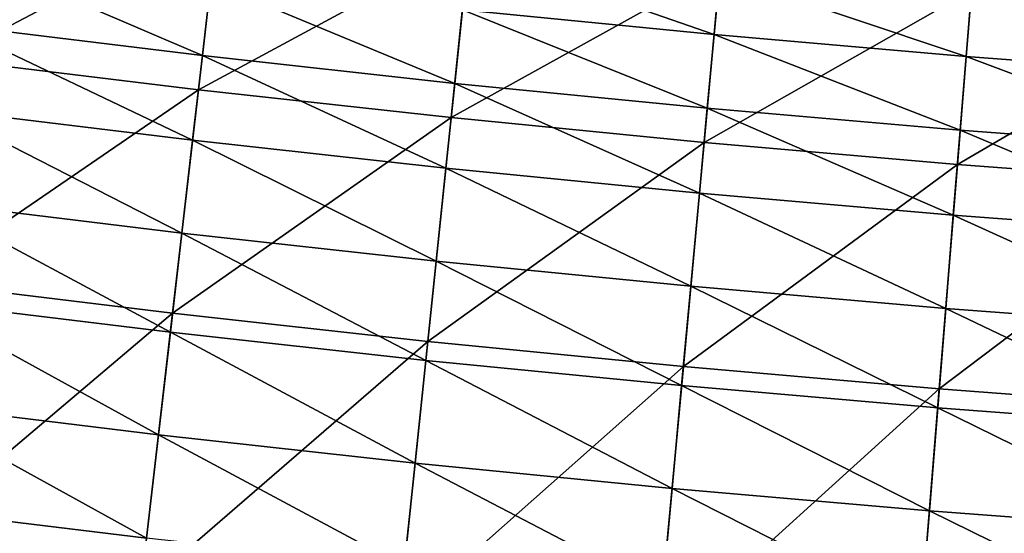
# Model space of a CAD drawing. Extents: x -0.67 to 2.33, y -1.48 to 1.51.
# Drawn here: x 0.67 to 0.73, y -1.29 to -1.26 of the extents above; entities that cross this region are included whole.
import ezdxf

# ---------------------------------------------------------------- set-up
doc = ezdxf.new("R2010")
doc.units = 0
doc.header["$MEASUREMENT"] = 0
doc.layers.get('0').update_dxf_attribs({"linetype": 'CONTINUOUS'})

msp = doc.modelspace()

# ---------------------------------------------------------------- linework, layer by layer
for points in [[(0.685464, -1.253448, -0.306718), (0.670837, -1.251666, -0.306718), (0.669542, -1.261807, -0.301044)], [(0.685464, -1.253448, -0.306718), (0.669542, -1.261807, -0.301044), (0.684286, -1.263604, -0.301044)], [(0.700111, -1.255062, -0.306718), (0.685464, -1.253448, -0.306718), (0.684286, -1.263604, -0.301044)], [(0.700111, -1.255062, -0.306718), (0.684286, -1.263604, -0.301044), (0.69905, -1.26523, -0.301044)], [(0.714775, -1.256506, -0.306718), (0.700111, -1.255062, -0.306718), (0.69905, -1.26523, -0.301044)], [(0.684518, -1.261608, 0.017682), (0.669796, -1.259813, 0.017682), (0.670345, -1.255522, 0.017682)], [(0.684518, -1.261608, 0.017682), (0.670345, -1.255522, 0.017682), (0.685016, -1.25731, 0.017682)], [(0.714417, -1.260378, 0.017682), (0.699708, -1.258929, 0.017682), (0.700078, -1.255379, 0.017688)], [(0.714417, -1.260378, 0.017682), (0.700078, -1.255379, 0.017688), (0.714746, -1.256823, 0.017688)], [(0.714775, -1.256506, -0.306718), (0.69905, -1.26523, -0.301044), (0.713832, -1.266686, -0.301044)], [(0.729455, -1.257781, -0.306718), (0.714775, -1.256506, -0.306718), (0.713832, -1.266686, -0.301044)], [(0.729141, -1.261656, 0.017682), (0.714417, -1.260378, 0.017682), (0.714746, -1.256823, 0.017688)], [(0.729141, -1.261656, 0.017682), (0.714746, -1.256823, 0.017688), (0.72943, -1.258099, 0.017688)], [(0.699259, -1.263232, 0.017682), (0.684518, -1.261608, 0.017682), (0.685016, -1.25731, 0.017682)], [(0.699259, -1.263232, 0.017682), (0.685016, -1.25731, 0.017682), (0.699708, -1.258929, 0.017682)], [(0.729455, -1.257781, -0.306718), (0.713832, -1.266686, -0.301044), (0.72863, -1.267971, -0.301044)], [(0.744149, -1.258886, -0.306718), (0.729455, -1.257781, -0.306718), (0.72863, -1.267971, -0.301044)], [(0.74388, -1.262765, 0.017682), (0.729141, -1.261656, 0.017682), (0.72943, -1.258099, 0.017688)], [(0.74388, -1.262765, 0.017682), (0.72943, -1.258099, 0.017688), (0.744127, -1.259204, 0.017688)], [(0.714017, -1.264686, 0.017682), (0.699259, -1.263232, 0.017682), (0.699708, -1.258929, 0.017682)], [(0.714017, -1.264686, 0.017682), (0.699708, -1.258929, 0.017682), (0.714417, -1.260378, 0.017682)], [(0.744149, -1.258886, -0.306718), (0.72863, -1.267971, -0.301044), (0.743441, -1.269085, -0.301044)], [(0.683944, -1.266549, 0.017682), (0.669166, -1.264748, 0.017682), (0.669796, -1.259813, 0.017682)], [(0.683944, -1.266549, 0.017682), (0.669796, -1.259813, 0.017682), (0.684518, -1.261608, 0.017682)], [(0.728792, -1.265969, 0.017682), (0.714017, -1.264686, 0.017682), (0.714417, -1.260378, 0.017682)], [(0.728792, -1.265969, 0.017682), (0.714417, -1.260378, 0.017682), (0.729141, -1.261656, 0.017682)], [(0.698743, -1.26818, 0.017682), (0.683944, -1.266549, 0.017682), (0.684518, -1.261608, 0.017682)], [(0.698743, -1.26818, 0.017682), (0.684518, -1.261608, 0.017682), (0.699259, -1.263232, 0.017682)], [(0.684286, -1.263604, -0.301044), (0.669542, -1.261807, -0.301044), (0.667875, -1.274853, -0.293744)], [(0.74358, -1.267081, 0.017682), (0.728792, -1.265969, 0.017682), (0.729141, -1.261656, 0.017682)], [(0.74358, -1.267081, 0.017682), (0.729141, -1.261656, 0.017682), (0.74388, -1.262765, 0.017682)], [(0.713558, -1.269639, 0.017682), (0.698743, -1.26818, 0.017682), (0.699259, -1.263232, 0.017682)], [(0.713558, -1.269639, 0.017682), (0.699259, -1.263232, 0.017682), (0.714017, -1.264686, 0.017682)], [(0.684286, -1.263604, -0.301044), (0.667875, -1.274853, -0.293744), (0.68277, -1.276668, -0.293744)], [(0.69905, -1.26523, -0.301044), (0.684286, -1.263604, -0.301044), (0.68277, -1.276668, -0.293744)], [(0.683313, -1.271988, 0.017682), (0.668472, -1.270179, 0.017682), (0.669166, -1.264748, 0.017682)], [(0.683313, -1.271988, 0.017682), (0.669166, -1.264748, 0.017682), (0.683944, -1.266549, 0.017682)], [(0.72839, -1.270927, 0.017682), (0.713558, -1.269639, 0.017682), (0.714017, -1.264686, 0.017682)], [(0.72839, -1.270927, 0.017682), (0.714017, -1.264686, 0.017682), (0.728792, -1.265969, 0.017682)], [(0.69905, -1.26523, -0.301044), (0.68277, -1.276668, -0.293744), (0.697685, -1.278312, -0.293744)], [(0.713832, -1.266686, -0.301044), (0.69905, -1.26523, -0.301044), (0.697685, -1.278312, -0.293744)], [(0.743236, -1.272044, 0.017682), (0.72839, -1.270927, 0.017682), (0.728792, -1.265969, 0.017682)], [(0.743236, -1.272044, 0.017682), (0.728792, -1.265969, 0.017682), (0.74358, -1.267081, 0.017682)], [(0.698174, -1.273625, 0.017682), (0.683313, -1.271988, 0.017682), (0.683944, -1.266549, 0.017682)], [(0.698174, -1.273625, 0.017682), (0.683944, -1.266549, 0.017682), (0.698743, -1.26818, 0.017682)], [(0.713832, -1.266686, -0.301044), (0.697685, -1.278312, -0.293744), (0.712618, -1.279783, -0.293744)], [(0.72863, -1.267971, -0.301044), (0.713832, -1.266686, -0.301044), (0.712618, -1.279783, -0.293744)], [(0.713053, -1.27509, 0.017682), (0.698174, -1.273625, 0.017682), (0.698743, -1.26818, 0.017682)], [(0.713053, -1.27509, 0.017682), (0.698743, -1.26818, 0.017682), (0.713558, -1.269639, 0.017682)], [(0.72863, -1.267971, -0.301044), (0.712618, -1.279783, -0.293744), (0.727567, -1.281081, -0.293744)], [(0.743441, -1.269085, -0.301044), (0.72863, -1.267971, -0.301044), (0.727567, -1.281081, -0.293744)], [(0.743441, -1.269085, -0.301044), (0.727567, -1.281081, -0.293744), (0.742531, -1.282206, -0.293744)], [(0.727948, -1.276384, 0.017682), (0.713053, -1.27509, 0.017682), (0.713558, -1.269639, 0.017682)], [(0.727948, -1.276384, 0.017682), (0.713558, -1.269639, 0.017682), (0.72839, -1.270927, 0.017682)], [(0.682642, -1.277776, 0.017682), (0.667734, -1.275959, 0.017682), (0.668472, -1.270179, 0.017682)], [(0.682642, -1.277776, 0.017682), (0.668472, -1.270179, 0.017682), (0.683313, -1.271988, 0.017682)], [(0.742857, -1.277505, 0.017682), (0.727948, -1.276384, 0.017682), (0.72839, -1.270927, 0.017682)], [(0.742857, -1.277505, 0.017682), (0.72839, -1.270927, 0.017682), (0.743236, -1.272044, 0.017682)], [(0.69757, -1.27942, 0.017682), (0.682642, -1.277776, 0.017682), (0.683313, -1.271988, 0.017682)], [(0.69757, -1.27942, 0.017682), (0.683313, -1.271988, 0.017682), (0.698174, -1.273625, 0.017682)], [(0.712516, -1.280892, 0.017682), (0.69757, -1.27942, 0.017682), (0.698174, -1.273625, 0.017682)], [(0.712516, -1.280892, 0.017682), (0.698174, -1.273625, 0.017682), (0.713053, -1.27509, 0.017682)], [(0.68277, -1.276668, -0.293744), (0.667875, -1.274853, -0.293744), (0.665811, -1.291012, -0.284703)], [(0.727478, -1.282192, 0.017682), (0.712516, -1.280892, 0.017682), (0.713053, -1.27509, 0.017682)], [(0.727478, -1.282192, 0.017682), (0.713053, -1.27509, 0.017682), (0.727948, -1.276384, 0.017682)], [(0.681947, -1.283766, 0.017682), (0.66697, -1.28194, 0.017682), (0.667734, -1.275959, 0.017682)], [(0.681947, -1.283766, 0.017682), (0.667734, -1.275959, 0.017682), (0.682642, -1.277776, 0.017682)], [(0.742453, -1.283318, 0.017682), (0.727478, -1.282192, 0.017682), (0.727948, -1.276384, 0.017682)], [(0.742453, -1.283318, 0.017682), (0.727948, -1.276384, 0.017682), (0.742857, -1.277505, 0.017682)], [(0.68277, -1.276668, -0.293744), (0.665811, -1.291012, -0.284703), (0.680893, -1.29285, -0.284703)], [(0.697685, -1.278312, -0.293744), (0.68277, -1.276668, -0.293744), (0.680893, -1.29285, -0.284703)], [(0.696944, -1.285418, 0.017682), (0.681947, -1.283766, 0.017682), (0.682642, -1.277776, 0.017682)], [(0.696944, -1.285418, 0.017682), (0.682642, -1.277776, 0.017682), (0.69757, -1.27942, 0.017682)], [(0.697685, -1.278312, -0.293744), (0.680893, -1.29285, -0.284703), (0.695995, -1.294514, -0.284703)], [(0.712618, -1.279783, -0.293744), (0.697685, -1.278312, -0.293744), (0.695995, -1.294514, -0.284703)], [(0.711959, -1.286897, 0.017682), (0.696944, -1.285418, 0.017682), (0.69757, -1.27942, 0.017682)], [(0.711959, -1.286897, 0.017682), (0.69757, -1.27942, 0.017682), (0.712516, -1.280892, 0.017682)], [(0.712618, -1.279783, -0.293744), (0.695995, -1.294514, -0.284703), (0.711115, -1.296003, -0.284703)], [(0.727567, -1.281081, -0.293744), (0.712618, -1.279783, -0.293744), (0.711115, -1.296003, -0.284703)], [(0.727567, -1.281081, -0.293744), (0.711115, -1.296003, -0.284703), (0.726252, -1.297317, -0.284703)], [(0.726991, -1.288202, 0.017682), (0.711959, -1.286897, 0.017682), (0.712516, -1.280892, 0.017682)], [(0.726991, -1.288202, 0.017682), (0.712516, -1.280892, 0.017682), (0.727478, -1.282192, 0.017682)], [(0.742531, -1.282206, -0.293744), (0.727567, -1.281081, -0.293744), (0.726252, -1.297317, -0.284703)], [(0.681246, -1.289811, 0.017682), (0.666199, -1.287978, 0.017682), (0.66697, -1.28194, 0.017682)], [(0.681246, -1.289811, 0.017682), (0.66697, -1.28194, 0.017682), (0.681947, -1.283766, 0.017682)], [(0.742531, -1.282206, -0.293744), (0.726252, -1.297317, -0.284703), (0.741403, -1.298457, -0.284703)], [(0.742036, -1.289334, 0.017682), (0.726991, -1.288202, 0.017682), (0.727478, -1.282192, 0.017682)], [(0.742036, -1.289334, 0.017682), (0.727478, -1.282192, 0.017682), (0.742453, -1.283318, 0.017682)], [(0.696313, -1.291471, 0.017682), (0.681246, -1.289811, 0.017682), (0.681947, -1.283766, 0.017682)], [(0.696313, -1.291471, 0.017682), (0.681947, -1.283766, 0.017682), (0.696944, -1.285418, 0.017682)], [(0.711398, -1.292957, 0.017682), (0.696313, -1.291471, 0.017682), (0.696944, -1.285418, 0.017682)], [(0.711398, -1.292957, 0.017682), (0.696944, -1.285418, 0.017682), (0.711959, -1.286897, 0.017682)], [(0.726499, -1.294268, 0.017682), (0.711398, -1.292957, 0.017682), (0.711959, -1.286897, 0.017682)], [(0.726499, -1.294268, 0.017682), (0.711959, -1.286897, 0.017682), (0.726991, -1.288202, 0.017682)], [(0.680555, -1.295765, 0.017682), (0.665439, -1.293923, 0.017682), (0.666199, -1.287978, 0.017682)], [(0.680555, -1.295765, 0.017682), (0.666199, -1.287978, 0.017682), (0.681246, -1.289811, 0.017682)], [(0.741614, -1.295405, 0.017682), (0.726499, -1.294268, 0.017682), (0.726991, -1.288202, 0.017682)], [(0.741614, -1.295405, 0.017682), (0.726991, -1.288202, 0.017682), (0.742036, -1.289334, 0.017682)]]:
    msp.add_3dface(points)

doc.saveas('drawing.dxf')
